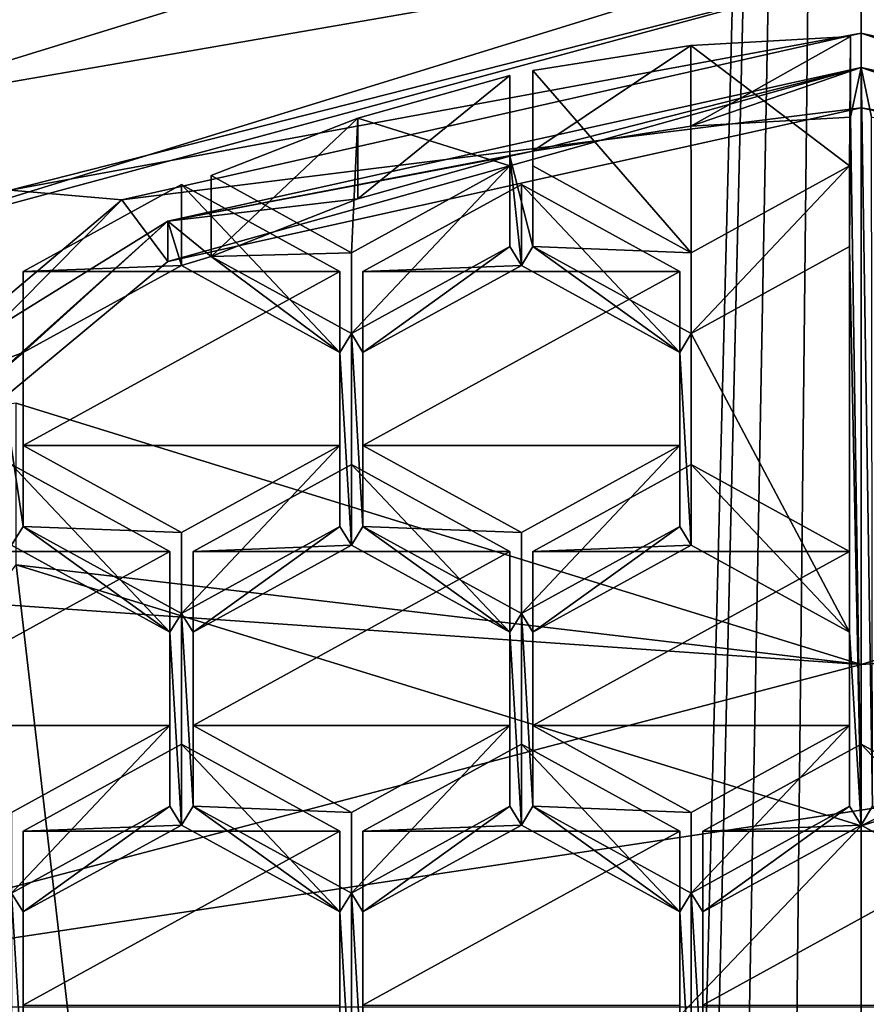
# Model space of a CAD drawing. Units: millimetres. Extents: x -25 to 25, y 0 to 139.
# Drawn here: x -3 to 0, y 82 to 86 of the extents above; entities that cross this region are included whole.
import ezdxf

# ---------------------------------------------------------------- set-up
doc = ezdxf.new("R2010")
doc.units = ezdxf.units.MM
doc.header["$LTSCALE"] = 65.185185
for name, color, linetype in [('204', 7, 'CONTINUOUS'), ('207', 7, 'CONTINUOUS'), ('359', 7, 'CONTINUOUS'), ('360', 7, 'CONTINUOUS'), ('361', 7, 'CONTINUOUS'), ('362', 7, 'CONTINUOUS'), ('363', 7, 'CONTINUOUS'), ('364', 7, 'CONTINUOUS'), ('365', 7, 'CONTINUOUS'), ('366', 7, 'CONTINUOUS'), ('419', 7, 'CONTINUOUS'), ('430', 7, 'CONTINUOUS'), ('431', 7, 'CONTINUOUS'), ('434', 7, 'CONTINUOUS'), ('435', 7, 'CONTINUOUS'), ('437', 7, 'CONTINUOUS'), ('438', 7, 'CONTINUOUS'), ('439', 7, 'CONTINUOUS'), ('440', 7, 'CONTINUOUS'), ('451', 7, 'CONTINUOUS'), ('452', 7, 'CONTINUOUS'), ('453', 7, 'CONTINUOUS'), ('454', 7, 'CONTINUOUS'), ('455', 7, 'CONTINUOUS'), ('456', 7, 'CONTINUOUS'), ('457', 7, 'CONTINUOUS'), ('458', 7, 'CONTINUOUS'), ('459', 7, 'CONTINUOUS'), ('460', 7, 'CONTINUOUS'), ('461', 7, 'CONTINUOUS'), ('462', 7, 'CONTINUOUS'), ('463', 7, 'CONTINUOUS'), ('464', 7, 'CONTINUOUS'), ('465', 7, 'CONTINUOUS'), ('466', 7, 'CONTINUOUS'), ('467', 7, 'CONTINUOUS'), ('468', 7, 'CONTINUOUS'), ('469', 7, 'CONTINUOUS'), ('470', 7, 'CONTINUOUS'), ('471', 7, 'CONTINUOUS'), ('472', 7, 'CONTINUOUS'), ('473', 7, 'CONTINUOUS'), ('474', 7, 'CONTINUOUS'), ('476', 7, 'CONTINUOUS'), ('477', 7, 'CONTINUOUS'), ('478', 7, 'CONTINUOUS'), ('481', 7, 'CONTINUOUS'), ('482', 7, 'CONTINUOUS'), ('483', 7, 'CONTINUOUS'), ('484', 7, 'CONTINUOUS'), ('485', 7, 'CONTINUOUS'), ('486', 7, 'CONTINUOUS'), ('487', 7, 'CONTINUOUS'), ('488', 7, 'CONTINUOUS'), ('490', 7, 'CONTINUOUS'), ('491', 7, 'CONTINUOUS'), ('594', 7, 'CONTINUOUS'), ('7', 7, 'CONTINUOUS'), ('8', 7, 'CONTINUOUS'), ('821', 7, 'CONTINUOUS'), ('824', 7, 'CONTINUOUS'), ('825', 7, 'CONTINUOUS'), ('826', 7, 'CONTINUOUS'), ('887', 7, 'CONTINUOUS'), ('888', 7, 'CONTINUOUS'), ('889', 7, 'CONTINUOUS'), ('896', 7, 'CONTINUOUS'), ('897', 7, 'CONTINUOUS'), ('898', 7, 'CONTINUOUS'), ('903', 7, 'CONTINUOUS'), ('904', 7, 'CONTINUOUS'), ('908', 7, 'CONTINUOUS'), ('909', 7, 'CONTINUOUS'), ('911', 7, 'CONTINUOUS'), ('912', 7, 'CONTINUOUS'), ('913', 7, 'CONTINUOUS')]:
    doc.layers.add(name, color=color, linetype=linetype)

msp = doc.modelspace()

# ---------------------------------------------------------------- linework, layer by layer
at = {"layer": '204', "color": 7, "linetype": 'Continuous'}
for points in [[(-5.2897, 80.9664, 66.9318), (-3.2335, 83.6602, 67.8071), (-2.7808, 79.7507, 66.5368), (-5.2897, 80.9664, 66.9318)], [(-3.2335, 83.6602, 67.8071), (0, 82.6606, 67.4823), (-2.7808, 79.7507, 66.5368), (-3.2335, 83.6602, 67.8071)], [(0, 82.6606, 67.4823), (3.2335, 83.6602, 67.8071), (0, 79.3319, 66.4007), (0, 82.6606, 67.4823)], [(0, 79.3319, 66.4007), (3.2335, 83.6602, 67.8071), (2.7808, 79.7507, 66.5368), (0, 79.3319, 66.4007)], [(0, 82.6606, 67.4823), (0, 79.3319, 66.4007), (-2.7808, 79.7507, 66.5368), (0, 82.6606, 67.4823)]]:
    msp.add_3dface(points, dxfattribs=at)
at = {"layer": '207', "color": 7, "linetype": 'Continuous'}
for points in [[(-3.8793, 85.399, 94.1321), (0, 86.5977, 94.5216), (-4.4076, 86.0918, 94.3572), (-3.8793, 85.399, 94.1321)], [(0, 86.5977, 94.5216), (3.8794, 85.3989, 94.1321), (4.4076, 86.0918, 94.3572), (0, 86.5977, 94.5216)]]:
    msp.add_3dface(points, dxfattribs=at)
at = {"layer": '359', "color": 7, "linetype": 'Continuous'}
for points in [[(0, 85.5633, 95.7634), (-2.6535, 84.975, 95.5723), (-1.256, 85.2422, 95.6591), (0, 85.5633, 95.7634)], [(-0.6517, 85.3381, 95.6903), (0, 85.5633, 95.7634), (-1.256, 85.2422, 95.6591), (-0.6517, 85.3381, 95.6903)], [(-0.04, 85.3729, 95.7016), (0, 85.5633, 95.7634), (-0.6517, 85.3381, 95.6903), (-0.04, 85.3729, 95.7016)], [(0, 85.5633, 95.7634), (-0.04, 85.3729, 95.7016), (0, 82.6641, 94.8215), (0, 85.5633, 95.7634)], [(2.6535, 84.975, 95.5723), (0, 85.5633, 95.7634), (1.3436, 85.223, 95.6529), (2.6535, 84.975, 95.5723)], [(0, 85.5633, 95.7634), (0, 82.6641, 94.8215), (0.0438, 82.7363, 94.8449), (0, 85.5633, 95.7634)], [(1.256, 85.2422, 95.6591), (0, 85.5633, 95.7634), (0.6517, 85.3381, 95.6903), (1.256, 85.2422, 95.6591)], [(0, 85.5633, 95.7634), (1.256, 85.2422, 95.6591), (1.3436, 85.223, 95.6529), (0, 85.5633, 95.7634)], [(0.6517, 85.3381, 95.6903), (0, 85.5633, 95.7634), (0.04, 85.3729, 95.7016), (0.6517, 85.3381, 95.6903)], [(0.04, 85.3729, 95.7016), (0, 85.5633, 95.7634), (0.0438, 82.7363, 94.8449), (0.04, 85.3729, 95.7016)], [(-0.04, 85.3729, 95.7016), (-0.0438, 84.8777, 95.5407), (0, 82.6641, 94.8215), (-0.04, 85.3729, 95.7016)], [(-1.256, 85.2422, 95.6591), (-2.6535, 84.975, 95.5723), (-1.3436, 85.223, 95.6529), (-1.256, 85.2422, 95.6591)], [(-1.2562, 84.8777, 95.5407), (-1.256, 85.2422, 95.6591), (-1.3436, 85.223, 95.6529), (-1.2562, 84.8777, 95.5407)], [(-1.3436, 85.223, 95.6529), (-2.6535, 84.975, 95.5723), (-1.9261, 85.06, 95.5999), (-1.3436, 85.223, 95.6529)], [(-1.3, 84.8056, 95.5173), (-1.3436, 85.223, 95.6529), (-1.3438, 84.8777, 95.5407), (-1.3, 84.8056, 95.5173)], [(-1.3, 84.8056, 95.5173), (-1.2562, 84.8777, 95.5407), (-1.3436, 85.223, 95.6529), (-1.3, 84.8056, 95.5173)], [(-1.9261, 85.06, 95.5999), (-2.6535, 84.975, 95.5723), (-2.4875, 84.84, 95.5284), (-1.9261, 85.06, 95.5999)], [(-2.6535, 84.975, 95.5723), (-3.8576, 84.2278, 95.3295), (-3.2067, 84.4727, 95.4091), (-2.6535, 84.975, 95.5723)], [(-2.6004, 84.8056, 95.5173), (-2.6535, 84.975, 95.5723), (-3.2067, 84.4727, 95.4091), (-2.6004, 84.8056, 95.5173)], [(-2.6535, 84.975, 95.5723), (-2.6004, 84.8056, 95.5173), (-2.4875, 84.84, 95.5284), (-2.6535, 84.975, 95.5723)], [(-1.95, 84.5449, 95.4325), (-1.9062, 84.4727, 95.4091), (-1.3438, 84.8777, 95.5407), (-1.95, 84.5449, 95.4325)], [(-1.9062, 84.4727, 95.4091), (-1.3, 84.8056, 95.5173), (-1.3438, 84.8777, 95.5407), (-1.9062, 84.4727, 95.4091)], [(-0.6938, 84.4727, 95.4091), (-1.2562, 84.8777, 95.5407), (-1.3, 84.8056, 95.5173), (-0.6938, 84.4727, 95.4091)], [(-0.65, 84.5449, 95.4325), (-1.2562, 84.8777, 95.5407), (-0.6938, 84.4727, 95.4091), (-0.65, 84.5449, 95.4325)], [(-0.0438, 84.8777, 95.5407), (-0.65, 84.5449, 95.4325), (-0.0438, 83.402, 95.0612), (-0.0438, 84.8777, 95.5407)], [(-0.0438, 84.8777, 95.5407), (-0.0438, 83.402, 95.0612), (0, 82.6641, 94.8215), (-0.0438, 84.8777, 95.5407)], [(-2.6004, 84.8056, 95.5173), (-1.9942, 84.4727, 95.4091), (-2.4875, 84.84, 95.5284), (-2.6004, 84.8056, 95.5173)], [(-2.4875, 84.84, 95.5284), (-1.9942, 84.4727, 95.4091), (-1.95, 84.5449, 95.4325), (-2.4875, 84.84, 95.5284)], [(-1.9942, 84.4727, 95.4091), (-1.95, 83.7349, 95.1694), (-1.95, 84.5449, 95.4325), (-1.9942, 84.4727, 95.4091)], [(-1.9062, 83.807, 95.1928), (-1.9062, 84.4727, 95.4091), (-1.95, 84.5449, 95.4325), (-1.9062, 83.807, 95.1928)], [(-1.95, 83.7349, 95.1694), (-1.9062, 83.807, 95.1928), (-1.95, 84.5449, 95.4325), (-1.95, 83.7349, 95.1694)], [(-0.65, 84.5449, 95.4325), (-0.6938, 84.4727, 95.4091), (-0.65, 83.7349, 95.1694), (-0.65, 84.5449, 95.4325)], [(-0.0438, 83.402, 95.0612), (-0.65, 84.5449, 95.4325), (-0.65, 83.7349, 95.1694), (-0.0438, 83.402, 95.0612)], [(-3.8576, 84.2278, 95.3295), (-3.2946, 84.3968, 95.3844), (-3.2067, 84.4727, 95.4091), (-3.8576, 84.2278, 95.3295)], [(-3.2067, 84.4727, 95.4091), (-3.2946, 84.3968, 95.3844), (-3.2067, 83.807, 95.1928), (-3.2067, 84.4727, 95.4091)], [(-1.9942, 84.4727, 95.4091), (-1.9942, 83.807, 95.1928), (-1.95, 83.7349, 95.1694), (-1.9942, 84.4727, 95.4091)], [(-0.6938, 84.4727, 95.4091), (-0.6938, 83.807, 95.1928), (-0.65, 83.7349, 95.1694), (-0.6938, 84.4727, 95.4091)], [(-3.2067, 83.807, 95.1928), (-3.2946, 84.3968, 95.3844), (-3.2509, 83.7349, 95.1694), (-3.2067, 83.807, 95.1928)], [(-2.6447, 83.402, 95.0612), (-3.2067, 83.807, 95.1928), (-3.2509, 83.7349, 95.1694), (-2.6447, 83.402, 95.0612)], [(-2.6004, 83.4741, 95.0846), (-3.2067, 83.807, 95.1928), (-2.6447, 83.402, 95.0612), (-2.6004, 83.4741, 95.0846)], [(-1.9942, 83.807, 95.1928), (-2.6004, 83.4741, 95.0846), (-2.5562, 83.402, 95.0612), (-1.9942, 83.807, 95.1928)], [(-1.95, 83.7349, 95.1694), (-1.9942, 83.807, 95.1928), (-2.5562, 83.402, 95.0612), (-1.95, 83.7349, 95.1694)], [(-1.3438, 83.402, 95.0612), (-1.9062, 83.807, 95.1928), (-1.95, 83.7349, 95.1694), (-1.3438, 83.402, 95.0612)], [(-1.3, 83.4741, 95.0846), (-1.9062, 83.807, 95.1928), (-1.3438, 83.402, 95.0612), (-1.3, 83.4741, 95.0846)], [(-0.6938, 83.807, 95.1928), (-1.3, 83.4741, 95.0846), (-1.2562, 83.402, 95.0612), (-0.6938, 83.807, 95.1928)], [(-0.65, 83.7349, 95.1694), (-0.6938, 83.807, 95.1928), (-1.2562, 83.402, 95.0612), (-0.65, 83.7349, 95.1694)], [(-2.6004, 82.6641, 94.8215), (-2.6004, 83.4741, 95.0846), (-2.6447, 83.402, 95.0612), (-2.6004, 82.6641, 94.8215)], [(-2.6004, 83.4741, 95.0846), (-2.6004, 82.6641, 94.8215), (-2.5562, 82.7363, 94.8449), (-2.6004, 83.4741, 95.0846)], [(-2.5562, 83.402, 95.0612), (-2.6004, 83.4741, 95.0846), (-2.5562, 82.7363, 94.8449), (-2.5562, 83.402, 95.0612)], [(-1.3, 82.6641, 94.8215), (-1.3, 83.4741, 95.0846), (-1.3438, 83.402, 95.0612), (-1.3, 82.6641, 94.8215)], [(-1.3, 83.4741, 95.0846), (-1.3, 82.6641, 94.8215), (-1.2562, 82.7363, 94.8449), (-1.3, 83.4741, 95.0846)], [(-1.2562, 83.402, 95.0612), (-1.3, 83.4741, 95.0846), (-1.2562, 82.7363, 94.8449), (-1.2562, 83.402, 95.0612)], [(-2.6447, 82.7363, 94.8449), (-2.6004, 82.6641, 94.8215), (-2.6447, 83.402, 95.0612), (-2.6447, 82.7363, 94.8449)], [(-1.3, 82.6641, 94.8215), (-1.3438, 83.402, 95.0612), (-1.3438, 82.7363, 94.8449), (-1.3, 82.6641, 94.8215)], [(-0.0438, 83.402, 95.0612), (-0.0438, 82.7363, 94.8449), (0, 82.6641, 94.8215), (-0.0438, 83.402, 95.0612)], [(-3.2509, 82.4034, 94.7367), (-3.2067, 82.3313, 94.7133), (-2.6447, 82.7363, 94.8449), (-3.2509, 82.4034, 94.7367)], [(-3.2067, 82.3313, 94.7133), (-2.6004, 82.6641, 94.8215), (-2.6447, 82.7363, 94.8449), (-3.2067, 82.3313, 94.7133)], [(-2.6004, 82.6641, 94.8215), (-1.9942, 82.3313, 94.7133), (-2.5562, 82.7363, 94.8449), (-2.6004, 82.6641, 94.8215)], [(-2.5562, 82.7363, 94.8449), (-1.9942, 82.3313, 94.7133), (-1.95, 82.4034, 94.7367), (-2.5562, 82.7363, 94.8449)], [(-1.95, 82.4034, 94.7367), (-1.9062, 82.3313, 94.7133), (-1.3438, 82.7363, 94.8449), (-1.95, 82.4034, 94.7367)], [(-1.9062, 82.3313, 94.7133), (-1.3, 82.6641, 94.8215), (-1.3438, 82.7363, 94.8449), (-1.9062, 82.3313, 94.7133)], [(-1.3, 82.6641, 94.8215), (-0.6938, 82.3313, 94.7133), (-1.2562, 82.7363, 94.8449), (-1.3, 82.6641, 94.8215)], [(-1.2562, 82.7363, 94.8449), (-0.6938, 82.3313, 94.7133), (-0.65, 82.4034, 94.7367), (-1.2562, 82.7363, 94.8449)], [(-0.0438, 82.7363, 94.8449), (-0.65, 82.4034, 94.7367), (-0.6062, 82.3313, 94.7133), (-0.0438, 82.7363, 94.8449)], [(0, 82.6641, 94.8215), (-0.0438, 82.7363, 94.8449), (-0.6062, 82.3313, 94.7133), (0, 82.6641, 94.8215)], [(0, 82.6641, 94.8215), (0.6062, 82.3313, 94.7133), (0.0438, 82.7363, 94.8449), (0, 82.6641, 94.8215)], [(-3.2509, 81.5934, 94.4736), (-3.2067, 81.6655, 94.497), (-3.2509, 82.4034, 94.7367), (-3.2509, 81.5934, 94.4736)], [(-3.2067, 81.6655, 94.497), (-3.2067, 82.3313, 94.7133), (-3.2509, 82.4034, 94.7367), (-3.2067, 81.6655, 94.497)], [(-1.9942, 82.3313, 94.7133), (-1.95, 81.5934, 94.4736), (-1.95, 82.4034, 94.7367), (-1.9942, 82.3313, 94.7133)], [(-1.95, 81.5934, 94.4736), (-1.9062, 81.6655, 94.497), (-1.95, 82.4034, 94.7367), (-1.95, 81.5934, 94.4736)], [(-1.9062, 81.6655, 94.497), (-1.9062, 82.3313, 94.7133), (-1.95, 82.4034, 94.7367), (-1.9062, 81.6655, 94.497)], [(-0.6938, 82.3313, 94.7133), (-0.65, 81.5934, 94.4736), (-0.65, 82.4034, 94.7367), (-0.6938, 82.3313, 94.7133)], [(-0.65, 82.4034, 94.7367), (-0.65, 81.5934, 94.4736), (-0.6062, 81.6655, 94.497), (-0.65, 82.4034, 94.7367)], [(-0.6062, 82.3313, 94.7133), (-0.65, 82.4034, 94.7367), (-0.6062, 81.6655, 94.497), (-0.6062, 82.3313, 94.7133)], [(-1.9942, 81.6655, 94.497), (-1.95, 81.5934, 94.4736), (-1.9942, 82.3313, 94.7133), (-1.9942, 81.6655, 94.497)], [(-0.6938, 81.6655, 94.497), (-0.65, 81.5934, 94.4736), (-0.6938, 82.3313, 94.7133), (-0.6938, 81.6655, 94.497)]]:
    msp.add_3dface(points, dxfattribs=at)
at = {"layer": '360', "color": 7, "linetype": 'Continuous'}
for points in [[(-2.6535, 84.975, 95.5723), (0, 85.5633, 95.7634), (-2.6535, 84.8205, 96.0478), (-2.6535, 84.975, 95.5723)], [(-2.6535, 84.8205, 96.0478), (0, 85.5633, 95.7634), (0, 85.4088, 96.239), (-2.6535, 84.8205, 96.0478)], [(-3.8576, 84.2278, 95.3295), (-2.6535, 84.975, 95.5723), (-4.9748, 82.8921, 95.4212), (-3.8576, 84.2278, 95.3295)], [(-4.9748, 82.8921, 95.4212), (-2.6535, 84.975, 95.5723), (-2.6535, 84.8205, 96.0478), (-4.9748, 82.8921, 95.4212)]]:
    msp.add_3dface(points, dxfattribs=at)
at = {"layer": '361', "color": 7, "linetype": 'Continuous'}
for points in [[(-2.8294, 85.056, 96.1243), (0, 85.4088, 96.239), (0, 85.6941, 96.3317), (-2.8294, 85.056, 96.1243)], [(0, 85.6941, 96.3317), (0, 85.4088, 96.239), (2.6535, 84.8205, 96.0478), (0, 85.6941, 96.3317)], [(2.8294, 85.056, 96.1243), (0, 85.6941, 96.3317), (2.6535, 84.8205, 96.0478), (2.8294, 85.056, 96.1243)], [(-2.6535, 84.8205, 96.0478), (0, 85.4088, 96.239), (-2.8294, 85.056, 96.1243), (-2.6535, 84.8205, 96.0478)], [(-5.2497, 83.0146, 95.4611), (-4.9748, 82.8921, 95.4212), (-2.8294, 85.056, 96.1243), (-5.2497, 83.0146, 95.4611)], [(-4.9748, 82.8921, 95.4212), (-2.6535, 84.8205, 96.0478), (-2.8294, 85.056, 96.1243), (-4.9748, 82.8921, 95.4212)]]:
    msp.add_3dface(points, dxfattribs=at)
at = {"layer": '362', "color": 7, "linetype": 'Continuous'}
for points in [[(0, 86.5977, 94.5216), (-3.8793, 85.399, 94.1321), (0, 86.0721, 96.1391), (0, 86.5977, 94.5216)], [(0, 86.0721, 96.1391), (-3.8793, 85.399, 94.1321), (-3.8794, 84.8733, 95.7495), (0, 86.0721, 96.1391)]]:
    msp.add_3dface(points, dxfattribs=at)
at = {"layer": '363', "color": 7, "linetype": 'Continuous'}
for points in [[(0, 85.5633, 95.7634), (2.6535, 84.975, 95.5723), (0, 85.4088, 96.239), (0, 85.5633, 95.7634)], [(0, 85.4088, 96.239), (2.6535, 84.975, 95.5723), (2.6535, 84.8205, 96.0478), (0, 85.4088, 96.239)]]:
    msp.add_3dface(points, dxfattribs=at)
at = {"layer": '364', "color": 7, "linetype": 'Continuous'}
for points in [[(3.8794, 85.3989, 94.1321), (0, 86.5977, 94.5216), (3.8794, 84.8733, 95.7495), (3.8794, 85.3989, 94.1321)], [(0, 86.5977, 94.5216), (0, 86.0721, 96.1391), (3.8794, 84.8733, 95.7495), (0, 86.5977, 94.5216)]]:
    msp.add_3dface(points, dxfattribs=at)
at = {"layer": '365', "color": 7, "linetype": 'Continuous'}
for points in [[(0, 86.0721, 96.1391), (-3.8794, 84.8733, 95.7495), (0, 85.923, 96.3137), (0, 86.0721, 96.1391)], [(-3.8794, 84.8733, 95.7495), (-3.2561, 85.0932, 96.0441), (0, 85.923, 96.3137), (-3.8794, 84.8733, 95.7495)], [(-3.2561, 85.0932, 96.0441), (0, 85.6941, 96.3317), (0, 85.923, 96.3137), (-3.2561, 85.0932, 96.0441)], [(-2.8294, 85.056, 96.1243), (0, 85.6941, 96.3317), (-3.2561, 85.0932, 96.0441), (-2.8294, 85.056, 96.1243)], [(-5.2497, 83.0146, 95.4611), (-2.8294, 85.056, 96.1243), (-3.2561, 85.0932, 96.0441), (-5.2497, 83.0146, 95.4611)]]:
    msp.add_3dface(points, dxfattribs=at)
at = {"layer": '366', "color": 7, "linetype": 'Continuous'}
for points in [[(3.8794, 84.8733, 95.7495), (0, 86.0721, 96.1391), (3.2561, 85.0932, 96.0441), (3.8794, 84.8733, 95.7495)], [(0, 86.0721, 96.1391), (0, 85.923, 96.3137), (3.2561, 85.0932, 96.0441), (0, 86.0721, 96.1391)], [(0, 85.6941, 96.3317), (2.8294, 85.056, 96.1243), (0, 85.923, 96.3137), (0, 85.6941, 96.3317)], [(0, 85.923, 96.3137), (2.8294, 85.056, 96.1243), (3.2561, 85.0932, 96.0441), (0, 85.923, 96.3137)]]:
    msp.add_3dface(points, dxfattribs=at)
at = {"layer": '419', "color": 7, "linetype": 'Continuous'}
for points in [[(-0.04, 85.3729, 95.7016), (-0.6517, 85.3381, 95.6903), (-0.04, 85.682, 94.7505), (-0.04, 85.3729, 95.7016)], [(-0.04, 85.682, 94.7505), (-0.6517, 85.3381, 95.6903), (-0.6517, 85.6472, 94.7392), (-0.04, 85.682, 94.7505)], [(-0.6517, 85.3381, 95.6903), (-1.256, 85.2422, 95.6591), (-0.6517, 85.6472, 94.7392), (-0.6517, 85.3381, 95.6903)], [(-0.6517, 85.6472, 94.7392), (-1.256, 85.2422, 95.6591), (-1.256, 85.5512, 94.708), (-0.6517, 85.6472, 94.7392)]]:
    msp.add_3dface(points, dxfattribs=at)
at = {"layer": '430', "color": 7, "linetype": 'Continuous'}
for points in [[(-2.6004, 82.9732, 93.8704), (-2.6004, 82.6641, 94.8215), (-3.2067, 82.6403, 93.7622), (-2.6004, 82.9732, 93.8704)], [(-2.6004, 82.6641, 94.8215), (-3.2067, 82.3313, 94.7133), (-3.2067, 82.6403, 93.7622), (-2.6004, 82.6641, 94.8215)]]:
    msp.add_3dface(points, dxfattribs=at)
at = {"layer": '431', "color": 7, "linetype": 'Continuous'}
for points in [[(-3.2067, 82.6403, 93.7622), (-3.2067, 82.3313, 94.7133), (-3.2067, 81.9746, 93.5459), (-3.2067, 82.6403, 93.7622)], [(-3.2067, 82.3313, 94.7133), (-3.2067, 81.6655, 94.497), (-3.2067, 81.9746, 93.5459), (-3.2067, 82.3313, 94.7133)]]:
    msp.add_3dface(points, dxfattribs=at)
at = {"layer": '434', "color": 7, "linetype": 'Continuous'}
for points in [[(-1.9942, 81.6655, 94.497), (-1.9942, 82.3313, 94.7133), (-1.9942, 82.6403, 93.7622), (-1.9942, 81.6655, 94.497)], [(-1.9942, 81.9746, 93.5459), (-1.9942, 81.6655, 94.497), (-1.9942, 82.6403, 93.7622), (-1.9942, 81.9746, 93.5459)]]:
    msp.add_3dface(points, dxfattribs=at)
at = {"layer": '435', "color": 7, "linetype": 'Continuous'}
for points in [[(-1.9942, 82.3313, 94.7133), (-2.6004, 82.6641, 94.8215), (-2.6004, 82.9732, 93.8704), (-1.9942, 82.3313, 94.7133)], [(-1.9942, 82.3313, 94.7133), (-2.6004, 82.9732, 93.8704), (-1.9942, 82.6403, 93.7622), (-1.9942, 82.3313, 94.7133)]]:
    msp.add_3dface(points, dxfattribs=at)
at = {"layer": '437', "color": 7, "linetype": 'Continuous'}
for points in [[(-0.6938, 81.6655, 94.497), (-0.6938, 82.3313, 94.7133), (-0.6938, 82.6403, 93.7622), (-0.6938, 81.6655, 94.497)], [(-0.6938, 81.9746, 93.5459), (-0.6938, 81.6655, 94.497), (-0.6938, 82.6403, 93.7622), (-0.6938, 81.9746, 93.5459)]]:
    msp.add_3dface(points, dxfattribs=at)
at = {"layer": '438', "color": 7, "linetype": 'Continuous'}
for points in [[(-0.6938, 82.3313, 94.7133), (-1.3, 82.6641, 94.8215), (-1.3, 82.9732, 93.8704), (-0.6938, 82.3313, 94.7133)], [(-0.6938, 82.6403, 93.7622), (-0.6938, 82.3313, 94.7133), (-1.3, 82.9732, 93.8704), (-0.6938, 82.6403, 93.7622)]]:
    msp.add_3dface(points, dxfattribs=at)
at = {"layer": '439', "color": 7, "linetype": 'Continuous'}
for points in [[(-1.3, 82.9732, 93.8704), (-1.3, 82.6641, 94.8215), (-1.9062, 82.6403, 93.7622), (-1.3, 82.9732, 93.8704)], [(-1.3, 82.6641, 94.8215), (-1.9062, 82.3313, 94.7133), (-1.9062, 82.6403, 93.7622), (-1.3, 82.6641, 94.8215)]]:
    msp.add_3dface(points, dxfattribs=at)
at = {"layer": '440', "color": 7, "linetype": 'Continuous'}
for points in [[(-1.9062, 82.6403, 93.7622), (-1.9062, 82.3313, 94.7133), (-1.9062, 81.9746, 93.5459), (-1.9062, 82.6403, 93.7622)], [(-1.9062, 82.3313, 94.7133), (-1.9062, 81.6655, 94.497), (-1.9062, 81.9746, 93.5459), (-1.9062, 82.3313, 94.7133)]]:
    msp.add_3dface(points, dxfattribs=at)
at = {"layer": '451', "color": 7, "linetype": 'Continuous'}
for points in [[(-0.6938, 84.4727, 95.4091), (-1.3, 84.8056, 95.5173), (-1.3, 85.1146, 94.5662), (-0.6938, 84.4727, 95.4091)], [(-0.6938, 84.7818, 94.458), (-0.6938, 84.4727, 95.4091), (-1.3, 85.1146, 94.5662), (-0.6938, 84.7818, 94.458)]]:
    msp.add_3dface(points, dxfattribs=at)
at = {"layer": '452', "color": 7, "linetype": 'Continuous'}
for points in [[(-1.3, 85.1146, 94.5662), (-1.3, 84.8056, 95.5173), (-1.9062, 84.7818, 94.458), (-1.3, 85.1146, 94.5662)], [(-1.3, 84.8056, 95.5173), (-1.9062, 84.4727, 95.4091), (-1.9062, 84.7818, 94.458), (-1.3, 84.8056, 95.5173)]]:
    msp.add_3dface(points, dxfattribs=at)
at = {"layer": '453', "color": 7, "linetype": 'Continuous'}
for points in [[(-1.9062, 84.7818, 94.458), (-1.9062, 84.4727, 95.4091), (-1.9062, 84.116, 94.2417), (-1.9062, 84.7818, 94.458)], [(-1.9062, 84.4727, 95.4091), (-1.9062, 83.807, 95.1928), (-1.9062, 84.116, 94.2417), (-1.9062, 84.4727, 95.4091)]]:
    msp.add_3dface(points, dxfattribs=at)
at = {"layer": '454', "color": 7, "linetype": 'Continuous'}
for points in [[(-1.9062, 84.116, 94.2417), (-1.9062, 83.807, 95.1928), (-1.3, 83.7831, 94.1336), (-1.9062, 84.116, 94.2417)], [(-1.9062, 83.807, 95.1928), (-1.3, 83.4741, 95.0846), (-1.3, 83.7831, 94.1336), (-1.9062, 83.807, 95.1928)]]:
    msp.add_3dface(points, dxfattribs=at)
at = {"layer": '455', "color": 7, "linetype": 'Continuous'}
for points in [[(-1.3, 83.4741, 95.0846), (-0.6938, 83.807, 95.1928), (-0.6938, 84.116, 94.2417), (-1.3, 83.4741, 95.0846)], [(-1.3, 83.7831, 94.1336), (-1.3, 83.4741, 95.0846), (-0.6938, 84.116, 94.2417), (-1.3, 83.7831, 94.1336)]]:
    msp.add_3dface(points, dxfattribs=at)
at = {"layer": '456', "color": 7, "linetype": 'Continuous'}
for points in [[(-0.6938, 83.807, 95.1928), (-0.6938, 84.4727, 95.4091), (-0.6938, 84.7818, 94.458), (-0.6938, 83.807, 95.1928)], [(-0.6938, 83.807, 95.1928), (-0.6938, 84.7818, 94.458), (-0.6938, 84.116, 94.2417), (-0.6938, 83.807, 95.1928)]]:
    msp.add_3dface(points, dxfattribs=at)
at = {"layer": '457', "color": 7, "linetype": 'Continuous'}
for points in [[(-0.0438, 83.402, 95.0612), (-0.65, 83.7349, 95.1694), (-0.65, 84.0439, 94.2183), (-0.0438, 83.402, 95.0612)], [(-0.0438, 83.711, 94.1101), (-0.0438, 83.402, 95.0612), (-0.65, 84.0439, 94.2183), (-0.0438, 83.711, 94.1101)]]:
    msp.add_3dface(points, dxfattribs=at)
at = {"layer": '458', "color": 7, "linetype": 'Continuous'}
for points in [[(-0.65, 84.0439, 94.2183), (-0.65, 83.7349, 95.1694), (-1.2562, 83.711, 94.1101), (-0.65, 84.0439, 94.2183)], [(-0.65, 83.7349, 95.1694), (-1.2562, 83.402, 95.0612), (-1.2562, 83.711, 94.1101), (-0.65, 83.7349, 95.1694)]]:
    msp.add_3dface(points, dxfattribs=at)
at = {"layer": '459', "color": 7, "linetype": 'Continuous'}
for points in [[(-1.2562, 83.711, 94.1101), (-1.2562, 83.402, 95.0612), (-1.2562, 83.0453, 93.8938), (-1.2562, 83.711, 94.1101)], [(-1.2562, 83.402, 95.0612), (-1.2562, 82.7363, 94.8449), (-1.2562, 83.0453, 93.8938), (-1.2562, 83.402, 95.0612)]]:
    msp.add_3dface(points, dxfattribs=at)
at = {"layer": '460', "color": 7, "linetype": 'Continuous'}
for points in [[(-1.2562, 83.0453, 93.8938), (-1.2562, 82.7363, 94.8449), (-0.65, 82.7124, 93.7857), (-1.2562, 83.0453, 93.8938)], [(-1.2562, 82.7363, 94.8449), (-0.65, 82.4034, 94.7367), (-0.65, 82.7124, 93.7857), (-1.2562, 82.7363, 94.8449)]]:
    msp.add_3dface(points, dxfattribs=at)
at = {"layer": '461', "color": 7, "linetype": 'Continuous'}
for points in [[(-0.65, 82.4034, 94.7367), (-0.0438, 82.7363, 94.8449), (-0.0438, 83.0453, 93.8938), (-0.65, 82.4034, 94.7367)], [(-0.65, 82.7124, 93.7857), (-0.65, 82.4034, 94.7367), (-0.0438, 83.0453, 93.8938), (-0.65, 82.7124, 93.7857)]]:
    msp.add_3dface(points, dxfattribs=at)
at = {"layer": '462', "color": 7, "linetype": 'Continuous'}
for points in [[(-0.0438, 82.7363, 94.8449), (-0.0438, 83.402, 95.0612), (-0.0438, 83.711, 94.1101), (-0.0438, 82.7363, 94.8449)], [(-0.0438, 82.7363, 94.8449), (-0.0438, 83.711, 94.1101), (-0.0438, 83.0453, 93.8938), (-0.0438, 82.7363, 94.8449)]]:
    msp.add_3dface(points, dxfattribs=at)
at = {"layer": '463', "color": 7, "linetype": 'Continuous'}
for points in [[(-2.6004, 83.4741, 95.0846), (-1.9942, 83.807, 95.1928), (-1.9942, 84.116, 94.2417), (-2.6004, 83.4741, 95.0846)], [(-2.6004, 83.7831, 94.1336), (-2.6004, 83.4741, 95.0846), (-1.9942, 84.116, 94.2417), (-2.6004, 83.7831, 94.1336)]]:
    msp.add_3dface(points, dxfattribs=at)
at = {"layer": '464', "color": 7, "linetype": 'Continuous'}
for points in [[(-1.9942, 83.807, 95.1928), (-1.9942, 84.4727, 95.4091), (-1.9942, 84.7818, 94.458), (-1.9942, 83.807, 95.1928)], [(-1.9942, 84.116, 94.2417), (-1.9942, 83.807, 95.1928), (-1.9942, 84.7818, 94.458), (-1.9942, 84.116, 94.2417)]]:
    msp.add_3dface(points, dxfattribs=at)
at = {"layer": '465', "color": 7, "linetype": 'Continuous'}
for points in [[(-1.9942, 84.4727, 95.4091), (-2.6004, 84.8056, 95.5173), (-2.6004, 85.1146, 94.5662), (-1.9942, 84.4727, 95.4091)], [(-1.9942, 84.7818, 94.458), (-1.9942, 84.4727, 95.4091), (-2.6004, 85.1146, 94.5662), (-1.9942, 84.7818, 94.458)]]:
    msp.add_3dface(points, dxfattribs=at)
at = {"layer": '466', "color": 7, "linetype": 'Continuous'}
for points in [[(-2.6004, 85.1146, 94.5662), (-2.6004, 84.8056, 95.5173), (-3.2067, 84.7818, 94.458), (-2.6004, 85.1146, 94.5662)], [(-2.6004, 84.8056, 95.5173), (-3.2067, 84.4727, 95.4091), (-3.2067, 84.7818, 94.458), (-2.6004, 84.8056, 95.5173)]]:
    msp.add_3dface(points, dxfattribs=at)
at = {"layer": '467', "color": 7, "linetype": 'Continuous'}
for points in [[(-3.2067, 84.7818, 94.458), (-3.2067, 84.4727, 95.4091), (-3.2067, 84.116, 94.2417), (-3.2067, 84.7818, 94.458)], [(-3.2067, 84.4727, 95.4091), (-3.2067, 83.807, 95.1928), (-3.2067, 84.116, 94.2417), (-3.2067, 84.4727, 95.4091)]]:
    msp.add_3dface(points, dxfattribs=at)
at = {"layer": '468', "color": 7, "linetype": 'Continuous'}
for points in [[(-3.2067, 83.807, 95.1928), (-2.6004, 83.7831, 94.1336), (-3.2067, 84.116, 94.2417), (-3.2067, 83.807, 95.1928)], [(-3.2067, 83.807, 95.1928), (-2.6004, 83.4741, 95.0846), (-2.6004, 83.7831, 94.1336), (-3.2067, 83.807, 95.1928)]]:
    msp.add_3dface(points, dxfattribs=at)
at = {"layer": '469', "color": 7, "linetype": 'Continuous'}
for points in [[(-1.3438, 83.402, 95.0612), (-1.95, 83.7349, 95.1694), (-1.95, 84.0439, 94.2183), (-1.3438, 83.402, 95.0612)], [(-1.3438, 83.711, 94.1101), (-1.3438, 83.402, 95.0612), (-1.95, 84.0439, 94.2183), (-1.3438, 83.711, 94.1101)]]:
    msp.add_3dface(points, dxfattribs=at)
at = {"layer": '470', "color": 7, "linetype": 'Continuous'}
for points in [[(-1.95, 84.0439, 94.2183), (-1.95, 83.7349, 95.1694), (-2.5562, 83.711, 94.1101), (-1.95, 84.0439, 94.2183)], [(-1.95, 83.7349, 95.1694), (-2.5562, 83.402, 95.0612), (-2.5562, 83.711, 94.1101), (-1.95, 83.7349, 95.1694)]]:
    msp.add_3dface(points, dxfattribs=at)
at = {"layer": '471', "color": 7, "linetype": 'Continuous'}
for points in [[(-2.5562, 83.711, 94.1101), (-2.5562, 83.402, 95.0612), (-2.5562, 83.0453, 93.8938), (-2.5562, 83.711, 94.1101)], [(-2.5562, 83.402, 95.0612), (-2.5562, 82.7363, 94.8449), (-2.5562, 83.0453, 93.8938), (-2.5562, 83.402, 95.0612)]]:
    msp.add_3dface(points, dxfattribs=at)
at = {"layer": '472', "color": 7, "linetype": 'Continuous'}
for points in [[(-2.5562, 83.0453, 93.8938), (-2.5562, 82.7363, 94.8449), (-1.95, 82.7124, 93.7857), (-2.5562, 83.0453, 93.8938)], [(-2.5562, 82.7363, 94.8449), (-1.95, 82.4034, 94.7367), (-1.95, 82.7124, 93.7857), (-2.5562, 82.7363, 94.8449)]]:
    msp.add_3dface(points, dxfattribs=at)
at = {"layer": '473', "color": 7, "linetype": 'Continuous'}
for points in [[(-1.95, 82.4034, 94.7367), (-1.3438, 82.7363, 94.8449), (-1.3438, 83.0453, 93.8938), (-1.95, 82.4034, 94.7367)], [(-1.95, 82.7124, 93.7857), (-1.95, 82.4034, 94.7367), (-1.3438, 83.0453, 93.8938), (-1.95, 82.7124, 93.7857)]]:
    msp.add_3dface(points, dxfattribs=at)
at = {"layer": '474', "color": 7, "linetype": 'Continuous'}
for points in [[(-1.3438, 82.7363, 94.8449), (-1.3438, 83.402, 95.0612), (-1.3438, 83.711, 94.1101), (-1.3438, 82.7363, 94.8449)], [(-1.3438, 82.7363, 94.8449), (-1.3438, 83.711, 94.1101), (-1.3438, 83.0453, 93.8938), (-1.3438, 82.7363, 94.8449)]]:
    msp.add_3dface(points, dxfattribs=at)
at = {"layer": '476', "color": 7, "linetype": 'Continuous'}
for points in [[(-3.2509, 82.4034, 94.7367), (-2.6447, 82.7363, 94.8449), (-2.6447, 83.0453, 93.8938), (-3.2509, 82.4034, 94.7367)], [(-3.2509, 82.7124, 93.7857), (-3.2509, 82.4034, 94.7367), (-2.6447, 83.0453, 93.8938), (-3.2509, 82.7124, 93.7857)]]:
    msp.add_3dface(points, dxfattribs=at)
at = {"layer": '477', "color": 7, "linetype": 'Continuous'}
for points in [[(-2.6447, 82.7363, 94.8449), (-2.6447, 83.402, 95.0612), (-2.6447, 83.711, 94.1101), (-2.6447, 82.7363, 94.8449)], [(-2.6447, 83.0453, 93.8938), (-2.6447, 82.7363, 94.8449), (-2.6447, 83.711, 94.1101), (-2.6447, 83.0453, 93.8938)]]:
    msp.add_3dface(points, dxfattribs=at)
at = {"layer": '478', "color": 7, "linetype": 'Continuous'}
for points in [[(-2.6447, 83.402, 95.0612), (-3.2509, 83.7349, 95.1694), (-3.2509, 84.0439, 94.2183), (-2.6447, 83.402, 95.0612)], [(-2.6447, 83.711, 94.1101), (-2.6447, 83.402, 95.0612), (-3.2509, 84.0439, 94.2183), (-2.6447, 83.711, 94.1101)]]:
    msp.add_3dface(points, dxfattribs=at)
at = {"layer": '481', "color": 7, "linetype": 'Continuous'}
for points in [[(-1.256, 85.5512, 94.708), (-1.256, 85.2422, 95.6591), (-1.2562, 85.1867, 94.5896), (-1.256, 85.5512, 94.708)], [(-1.256, 85.2422, 95.6591), (-1.2562, 84.8777, 95.5407), (-1.2562, 85.1867, 94.5896), (-1.256, 85.2422, 95.6591)]]:
    msp.add_3dface(points, dxfattribs=at)
at = {"layer": '482', "color": 7, "linetype": 'Continuous'}
for points in [[(-1.2562, 85.1867, 94.5896), (-1.2562, 84.8777, 95.5407), (-0.65, 84.8539, 94.4815), (-1.2562, 85.1867, 94.5896)], [(-1.2562, 84.8777, 95.5407), (-0.65, 84.5449, 95.4325), (-0.65, 84.8539, 94.4815), (-1.2562, 84.8777, 95.5407)]]:
    msp.add_3dface(points, dxfattribs=at)
at = {"layer": '483', "color": 7, "linetype": 'Continuous'}
for points in [[(-0.65, 84.5449, 95.4325), (-0.0438, 84.8777, 95.5407), (-0.0438, 85.1867, 94.5896), (-0.65, 84.5449, 95.4325)], [(-0.65, 84.8539, 94.4815), (-0.65, 84.5449, 95.4325), (-0.0438, 85.1867, 94.5896), (-0.65, 84.8539, 94.4815)]]:
    msp.add_3dface(points, dxfattribs=at)
at = {"layer": '484', "color": 7, "linetype": 'Continuous'}
for points in [[(-0.0438, 84.8777, 95.5407), (-0.04, 85.3729, 95.7016), (-0.04, 85.682, 94.7505), (-0.0438, 84.8777, 95.5407)], [(-0.0438, 84.8777, 95.5407), (-0.04, 85.682, 94.7505), (-0.0438, 85.1867, 94.5896), (-0.0438, 84.8777, 95.5407)]]:
    msp.add_3dface(points, dxfattribs=at)
at = {"layer": '485', "color": 7, "linetype": 'Continuous'}
for points in [[(-1.3436, 85.223, 95.6529), (-1.9261, 85.06, 95.5999), (-1.3436, 85.532, 94.7018), (-1.3436, 85.223, 95.6529)], [(-1.3436, 85.532, 94.7018), (-1.9261, 85.06, 95.5999), (-1.9261, 85.369, 94.6489), (-1.3436, 85.532, 94.7018)], [(-1.9261, 85.06, 95.5999), (-2.4875, 84.84, 95.5284), (-1.9261, 85.369, 94.6489), (-1.9261, 85.06, 95.5999)], [(-1.9261, 85.369, 94.6489), (-2.4875, 84.84, 95.5284), (-2.4875, 85.149, 94.5774), (-1.9261, 85.369, 94.6489)]]:
    msp.add_3dface(points, dxfattribs=at)
at = {"layer": '486', "color": 7, "linetype": 'Continuous'}
for points in [[(-2.4875, 85.149, 94.5774), (-2.4875, 84.84, 95.5284), (-1.95, 84.8539, 94.4815), (-2.4875, 85.149, 94.5774)], [(-2.4875, 84.84, 95.5284), (-1.95, 84.5449, 95.4325), (-1.95, 84.8539, 94.4815), (-2.4875, 84.84, 95.5284)]]:
    msp.add_3dface(points, dxfattribs=at)
at = {"layer": '487', "color": 7, "linetype": 'Continuous'}
for points in [[(-1.95, 84.5449, 95.4325), (-1.3438, 84.8777, 95.5407), (-1.3438, 85.1867, 94.5896), (-1.95, 84.5449, 95.4325)], [(-1.95, 84.8539, 94.4815), (-1.95, 84.5449, 95.4325), (-1.3438, 85.1867, 94.5896), (-1.95, 84.8539, 94.4815)]]:
    msp.add_3dface(points, dxfattribs=at)
at = {"layer": '488', "color": 7, "linetype": 'Continuous'}
for points in [[(-1.3438, 84.8777, 95.5407), (-1.3436, 85.223, 95.6529), (-1.3436, 85.532, 94.7018), (-1.3438, 84.8777, 95.5407)], [(-1.3438, 84.8777, 95.5407), (-1.3436, 85.532, 94.7018), (-1.3438, 85.1867, 94.5896), (-1.3438, 84.8777, 95.5407)]]:
    msp.add_3dface(points, dxfattribs=at)
at = {"layer": '490', "color": 7, "linetype": 'Continuous'}
for points in [[(0, 82.9732, 93.8704), (0, 82.6641, 94.8215), (-0.6062, 82.6403, 93.7622), (0, 82.9732, 93.8704)], [(0, 82.6641, 94.8215), (-0.6062, 82.3313, 94.7133), (-0.6062, 82.6403, 93.7622), (0, 82.6641, 94.8215)]]:
    msp.add_3dface(points, dxfattribs=at)
at = {"layer": '491', "color": 7, "linetype": 'Continuous'}
for points in [[(-0.6062, 82.6403, 93.7622), (-0.6062, 82.3313, 94.7133), (-0.6062, 81.9746, 93.5459), (-0.6062, 82.6403, 93.7622)], [(-0.6062, 82.3313, 94.7133), (-0.6062, 81.6655, 94.497), (-0.6062, 81.9746, 93.5459), (-0.6062, 82.3313, 94.7133)]]:
    msp.add_3dface(points, dxfattribs=at)
at = {"layer": '594', "color": 7, "linetype": 'Continuous'}
for points in [[(0.6062, 82.3313, 94.7133), (0, 82.6641, 94.8215), (0, 82.9732, 93.8704), (0.6062, 82.3313, 94.7133)], [(0.6062, 82.3313, 94.7133), (0, 82.9732, 93.8704), (0.6062, 82.6403, 93.7622), (0.6062, 82.3313, 94.7133)]]:
    msp.add_3dface(points, dxfattribs=at)
at = {"layer": '7', "color": 7, "linetype": 'Continuous'}
for points in [[(0.8243, 31.6764, -21.8499), (0, 32.1624, -21.8631), (8.4698, 105.0025, -19.7641), (0.8243, 31.6764, -21.8499)], [(8.4698, 105.0025, -19.7641), (0, 32.1624, -21.8631), (0, 105.0025, -21.5025), (8.4698, 105.0025, -19.7641)]]:
    msp.add_3dface(points, dxfattribs=at)
at = {"layer": '8', "color": 7, "linetype": 'Continuous'}
for points in [[(-1.9891, 27.4203, -21.7959), (-9.5465, 4.5, -19.8207), (-8.4698, 105.0025, -19.7641), (-1.9891, 27.4203, -21.7959)], [(0, 105.0025, -21.5025), (-1.9891, 27.4203, -21.7959), (-8.4698, 105.0025, -19.7641), (0, 105.0025, -21.5025)], [(-1.9891, 27.4203, -21.7959), (0, 105.0025, -21.5025), (-1.7833, 29.224, -21.8048), (-1.9891, 27.4203, -21.7959)], [(-1.7833, 29.224, -21.8048), (0, 105.0025, -21.5025), (-1.3792, 30.6655, -21.8269), (-1.7833, 29.224, -21.8048)], [(-1.3792, 30.6655, -21.8269), (0, 105.0025, -21.5025), (-0.7783, 31.7311, -21.8513), (-1.3792, 30.6655, -21.8269)], [(0, 105.0025, -21.5025), (0, 32.1624, -21.8631), (-0.7783, 31.7311, -21.8513), (0, 105.0025, -21.5025)]]:
    msp.add_3dface(points, dxfattribs=at)
at = {"layer": '821', "color": 7, "linetype": 'Continuous'}
msp.add_3dface([(0, 86.9281, 96.4172), (4.4076, 86.0918, 94.3572), (4.4084, 85.5658, 95.9745), (0, 86.9281, 96.4172)], dxfattribs=at)
at = {"layer": '824', "color": 7, "linetype": 'Continuous'}
for points in [[(-4.4076, 86.0918, 94.3572), (0, 87.4536, 94.7997), (-4.4084, 85.5658, 95.9745), (-4.4076, 86.0918, 94.3572)], [(0, 87.4536, 94.7997), (0, 86.9281, 96.4172), (-4.4084, 85.5658, 95.9745), (0, 87.4536, 94.7997)]]:
    msp.add_3dface(points, dxfattribs=at)
at = {"layer": '825', "color": 7, "linetype": 'Continuous'}
for points in [[(0, 86.9581, 96.7987), (4.4084, 85.5658, 95.9745), (3.8232, 85.9838, 96.4821), (0, 86.9581, 96.7987)], [(0, 86.9281, 96.4172), (4.4084, 85.5658, 95.9745), (0, 86.9581, 96.7987), (0, 86.9281, 96.4172)]]:
    msp.add_3dface(points, dxfattribs=at)
at = {"layer": '826', "color": 7, "linetype": 'Continuous'}
msp.add_3dface([(-4.4084, 85.5658, 95.9745), (0, 86.9281, 96.4172), (-3.8232, 85.9838, 96.4821), (-4.4084, 85.5658, 95.9745)], dxfattribs=at)
at = {"layer": '887', "color": 7, "linetype": 'Continuous'}
for points in [[(0, 82.9732, 93.8704), (-0.6062, 82.6403, 93.7622), (0.6062, 82.6403, 93.7622), (0, 82.9732, 93.8704)], [(-0.6062, 82.6403, 93.7622), (-0.6062, 81.9746, 93.5459), (0.6062, 82.6403, 93.7622), (-0.6062, 82.6403, 93.7622)], [(-0.6062, 81.9746, 93.5459), (0.6062, 81.9746, 93.5459), (0.6062, 82.6403, 93.7622), (-0.6062, 81.9746, 93.5459)]]:
    msp.add_3dface(points, dxfattribs=at)
at = {"layer": '888', "color": 7, "linetype": 'Continuous'}
for points in [[(-0.6938, 82.6403, 93.7622), (-1.3, 82.9732, 93.8704), (-1.9062, 82.6403, 93.7622), (-0.6938, 82.6403, 93.7622)], [(-0.6938, 81.9746, 93.5459), (-0.6938, 82.6403, 93.7622), (-1.9062, 81.9746, 93.5459), (-0.6938, 81.9746, 93.5459)], [(-0.6938, 82.6403, 93.7622), (-1.9062, 82.6403, 93.7622), (-1.9062, 81.9746, 93.5459), (-0.6938, 82.6403, 93.7622)]]:
    msp.add_3dface(points, dxfattribs=at)
at = {"layer": '889', "color": 7, "linetype": 'Continuous'}
for points in [[(-2.6004, 82.9732, 93.8704), (-3.2067, 82.6403, 93.7622), (-1.9942, 82.6403, 93.7622), (-2.6004, 82.9732, 93.8704)], [(-3.2067, 82.6403, 93.7622), (-3.2067, 81.9746, 93.5459), (-1.9942, 82.6403, 93.7622), (-3.2067, 82.6403, 93.7622)], [(-3.2067, 81.9746, 93.5459), (-1.9942, 81.9746, 93.5459), (-1.9942, 82.6403, 93.7622), (-3.2067, 81.9746, 93.5459)]]:
    msp.add_3dface(points, dxfattribs=at)
at = {"layer": '896', "color": 7, "linetype": 'Continuous'}
for points in [[(-0.0438, 83.711, 94.1101), (-0.65, 84.0439, 94.2183), (-1.2562, 83.711, 94.1101), (-0.0438, 83.711, 94.1101)], [(-0.0438, 83.711, 94.1101), (-1.2562, 83.711, 94.1101), (-1.2562, 83.0453, 93.8938), (-0.0438, 83.711, 94.1101)], [(-0.0438, 83.711, 94.1101), (-1.2562, 83.0453, 93.8938), (-0.0438, 83.0453, 93.8938), (-0.0438, 83.711, 94.1101)], [(-1.2562, 83.0453, 93.8938), (-0.65, 82.7124, 93.7857), (-0.0438, 83.0453, 93.8938), (-1.2562, 83.0453, 93.8938)]]:
    msp.add_3dface(points, dxfattribs=at)
at = {"layer": '897', "color": 7, "linetype": 'Continuous'}
for points in [[(-1.3438, 83.711, 94.1101), (-1.95, 84.0439, 94.2183), (-2.5562, 83.711, 94.1101), (-1.3438, 83.711, 94.1101)], [(-1.3438, 83.711, 94.1101), (-2.5562, 83.711, 94.1101), (-2.5562, 83.0453, 93.8938), (-1.3438, 83.711, 94.1101)], [(-1.3438, 83.711, 94.1101), (-2.5562, 83.0453, 93.8938), (-1.3438, 83.0453, 93.8938), (-1.3438, 83.711, 94.1101)], [(-2.5562, 83.0453, 93.8938), (-1.95, 82.7124, 93.7857), (-1.3438, 83.0453, 93.8938), (-2.5562, 83.0453, 93.8938)]]:
    msp.add_3dface(points, dxfattribs=at)
at = {"layer": '898', "color": 7, "linetype": 'Continuous'}
for points in [[(-2.6447, 83.711, 94.1101), (-3.2509, 84.0439, 94.2183), (-3.8571, 83.711, 94.1101), (-2.6447, 83.711, 94.1101)], [(-3.8571, 83.0453, 93.8938), (-2.6447, 83.0453, 93.8938), (-2.6447, 83.711, 94.1101), (-3.8571, 83.0453, 93.8938)], [(-3.8571, 83.0453, 93.8938), (-2.6447, 83.711, 94.1101), (-3.8571, 83.711, 94.1101), (-3.8571, 83.0453, 93.8938)], [(-3.8571, 83.0453, 93.8938), (-3.2509, 82.7124, 93.7857), (-2.6447, 83.0453, 93.8938), (-3.8571, 83.0453, 93.8938)]]:
    msp.add_3dface(points, dxfattribs=at)
at = {"layer": '903', "color": 7, "linetype": 'Continuous'}
for points in [[(-0.6938, 84.7818, 94.458), (-1.3, 85.1146, 94.5662), (-1.9062, 84.7818, 94.458), (-0.6938, 84.7818, 94.458)], [(-0.6938, 84.7818, 94.458), (-1.9062, 84.7818, 94.458), (-1.9062, 84.116, 94.2417), (-0.6938, 84.7818, 94.458)], [(-0.6938, 84.7818, 94.458), (-1.9062, 84.116, 94.2417), (-0.6938, 84.116, 94.2417), (-0.6938, 84.7818, 94.458)], [(-1.9062, 84.116, 94.2417), (-1.3, 83.7831, 94.1336), (-0.6938, 84.116, 94.2417), (-1.9062, 84.116, 94.2417)]]:
    msp.add_3dface(points, dxfattribs=at)
at = {"layer": '904', "color": 7, "linetype": 'Continuous'}
for points in [[(-1.9942, 84.7818, 94.458), (-2.6004, 85.1146, 94.5662), (-3.2067, 84.7818, 94.458), (-1.9942, 84.7818, 94.458)], [(-1.9942, 84.116, 94.2417), (-1.9942, 84.7818, 94.458), (-3.2067, 84.116, 94.2417), (-1.9942, 84.116, 94.2417)], [(-1.9942, 84.7818, 94.458), (-3.2067, 84.7818, 94.458), (-3.2067, 84.116, 94.2417), (-1.9942, 84.7818, 94.458)], [(-2.6004, 83.7831, 94.1336), (-1.9942, 84.116, 94.2417), (-3.2067, 84.116, 94.2417), (-2.6004, 83.7831, 94.1336)]]:
    msp.add_3dface(points, dxfattribs=at)
at = {"layer": '908', "color": 7, "linetype": 'Continuous'}
for points in [[(-0.04, 85.682, 94.7505), (-0.6517, 85.6472, 94.7392), (-0.0438, 85.1867, 94.5896), (-0.04, 85.682, 94.7505)], [(-0.6517, 85.6472, 94.7392), (-1.256, 85.5512, 94.708), (-0.65, 84.8539, 94.4815), (-0.6517, 85.6472, 94.7392)], [(-0.6517, 85.6472, 94.7392), (-0.65, 84.8539, 94.4815), (-0.0438, 85.1867, 94.5896), (-0.6517, 85.6472, 94.7392)], [(-1.256, 85.5512, 94.708), (-1.2562, 85.1867, 94.5896), (-0.65, 84.8539, 94.4815), (-1.256, 85.5512, 94.708)]]:
    msp.add_3dface(points, dxfattribs=at)
at = {"layer": '909', "color": 7, "linetype": 'Continuous'}
for points in [[(-1.3436, 85.532, 94.7018), (-1.9261, 85.369, 94.6489), (-1.3438, 85.1867, 94.5896), (-1.3436, 85.532, 94.7018)], [(-1.9261, 85.369, 94.6489), (-2.4875, 85.149, 94.5774), (-1.95, 84.8539, 94.4815), (-1.9261, 85.369, 94.6489)], [(-1.9261, 85.369, 94.6489), (-1.95, 84.8539, 94.4815), (-1.3438, 85.1867, 94.5896), (-1.9261, 85.369, 94.6489)]]:
    msp.add_3dface(points, dxfattribs=at)
at = {"layer": '911', "color": 7, "linetype": 'Continuous'}
for points in [[(-3.2331, 84.2783, 65.905), (-6.8772, 83.7586, 65.7361), (0, 83.2786, 65.5802), (-3.2331, 84.2783, 65.905)], [(0, 83.2786, 65.5802), (6.8772, 83.7586, 65.7361), (3.2331, 84.2783, 65.905), (0, 83.2786, 65.5802)], [(-6.8772, 83.7586, 65.7361), (-4.9953, 81.9689, 65.1546), (0, 83.2786, 65.5802), (-6.8772, 83.7586, 65.7361)], [(4.9953, 81.9689, 65.1546), (6.8772, 83.7586, 65.7361), (-4.9953, 81.9689, 65.1546), (4.9953, 81.9689, 65.1546)], [(-4.9953, 81.9689, 65.1546), (6.8772, 83.7586, 65.7361), (0, 83.2786, 65.5802), (-4.9953, 81.9689, 65.1546)]]:
    msp.add_3dface(points, dxfattribs=at)
at = {"layer": '912', "color": 7, "linetype": 'Continuous'}
for points in [[(0, 83.2786, 65.5802), (3.2331, 84.2783, 65.905), (0, 82.6606, 67.4823), (0, 83.2786, 65.5802)], [(0, 82.6606, 67.4823), (3.2331, 84.2783, 65.905), (3.2335, 83.6602, 67.8071), (0, 82.6606, 67.4823)]]:
    msp.add_3dface(points, dxfattribs=at)
at = {"layer": '913', "color": 7, "linetype": 'Continuous'}
for points in [[(-3.2331, 84.2783, 65.905), (0, 83.2786, 65.5802), (-3.2335, 83.6602, 67.8071), (-3.2331, 84.2783, 65.905)], [(0, 83.2786, 65.5802), (0, 82.6606, 67.4823), (-3.2335, 83.6602, 67.8071), (0, 83.2786, 65.5802)]]:
    msp.add_3dface(points, dxfattribs=at)

doc.saveas('drawing.dxf')
